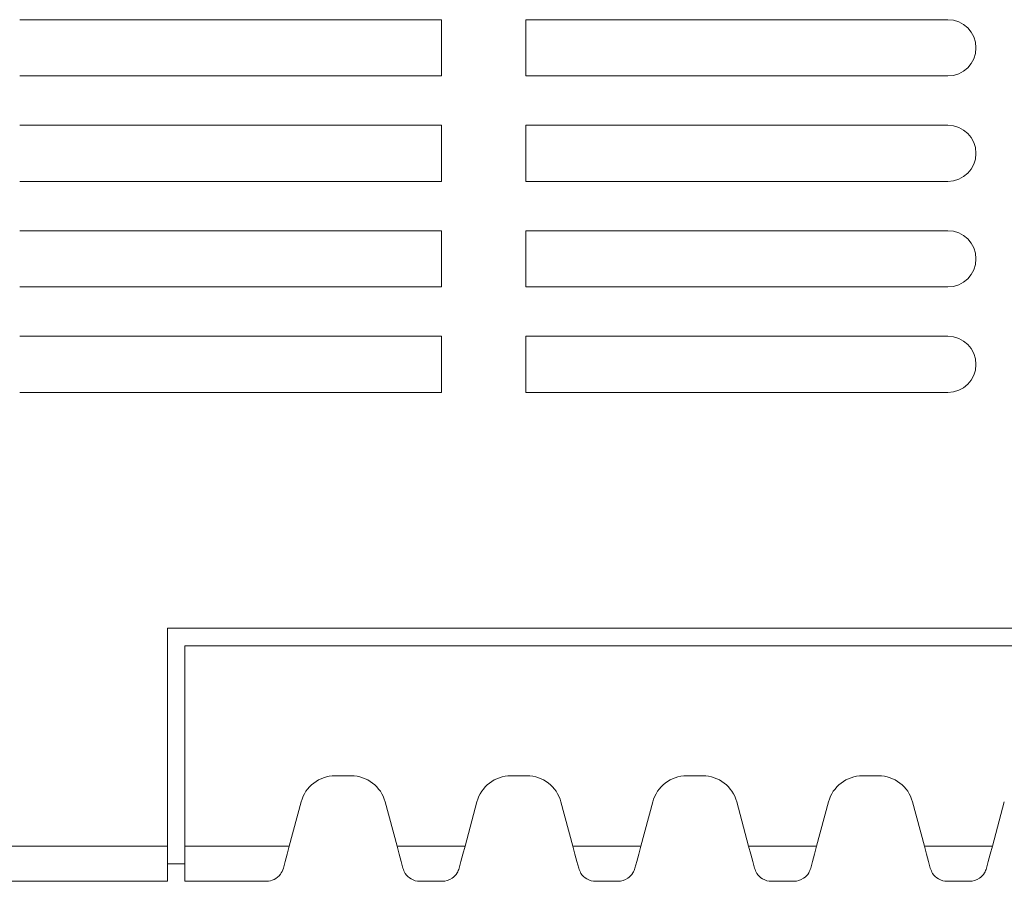
# Model space of a CAD drawing. Units: millimetres. Extents: x 0 to 594, y 0 to 420.
# Drawn here: x 270 to 298, y 112 to 136 of the extents above; entities that cross this region are included whole.
import ezdxf

# ---------------------------------------------------------------- set-up
doc = ezdxf.new("R2010")
doc.units = ezdxf.units.MM

msp = doc.modelspace()

# ---------------------------------------------------------------- linework, layer by layer
at = {"color": 7, "linetype": 'Continuous', "lineweight": 15}
for p, q in [((281.5274, 136.1486), (269.5274, 136.1486)), ((281.5274, 134.5486), (281.5274, 136.1486)), ((295.9274, 136.1486), (283.9274, 136.1486)), ((283.9274, 136.1486), (283.9274, 134.5486)), ((269.5274, 134.5486), (281.5274, 134.5486)), ((283.9274, 134.5486), (295.9274, 134.5486)), ((281.5274, 133.1486), (269.5274, 133.1486)), ((281.5274, 131.5486), (281.5274, 133.1486)), ((295.9274, 133.1486), (283.9274, 133.1486)), ((283.9274, 133.1486), (283.9274, 131.5486)), ((269.5274, 131.5486), (281.5274, 131.5486)), ((283.9274, 131.5486), (295.9274, 131.5486)), ((281.5274, 130.1486), (269.5274, 130.1486)), ((281.5274, 128.5486), (281.5274, 130.1486)), ((295.9274, 130.1486), (283.9274, 130.1486)), ((283.9274, 130.1486), (283.9274, 128.5486)), ((269.5274, 128.5486), (281.5274, 128.5486)), ((283.9274, 128.5486), (295.9274, 128.5486)), ((281.5274, 127.1486), (269.5274, 127.1486)), ((281.5274, 125.5486), (281.5274, 127.1486)), ((295.9274, 127.1486), (283.9274, 127.1486)), ((283.9274, 127.1486), (283.9274, 125.5486)), ((269.5274, 125.5486), (281.5274, 125.5486)), ((283.9274, 125.5486), (295.9274, 125.5486)), ((273.7274, 118.8486), (368.7274, 118.8486)), ((273.7274, 112.6486), (273.7274, 118.8486)), ((274.2274, 118.3486), (368.7274, 118.3486)), ((274.2274, 112.6486), (274.2274, 118.3486)), ((278.9562, 114.6486), (278.4986, 114.6486)), ((283.9562, 114.6486), (283.4986, 114.6486)), ((288.9562, 114.6486), (288.4986, 114.6486)), ((293.9562, 114.6486), (293.4986, 114.6486)), ((277.5326, 113.9074), (277.1953, 112.6486)), ((280.2594, 112.6486), (279.9221, 113.9074)), ((282.5326, 113.9074), (282.1953, 112.6486)), ((285.2594, 112.6486), (284.9221, 113.9074)), ((287.5326, 113.9074), (287.1953, 112.6486)), ((290.2594, 112.6486), (289.9221, 113.9074)), ((292.5326, 113.9074), (292.1953, 112.6486)), ((295.2594, 112.6486), (294.9221, 113.9074)), ((297.5326, 113.9074), (297.1953, 112.6486)), ((261.7274, 112.6486), (273.7274, 112.6486)), ((273.7274, 112.6486), (273.7274, 111.6486)), ((274.2274, 112.6486), (277.1953, 112.6486)), ((274.2274, 111.6486), (274.2274, 112.6486)), ((280.2594, 112.6486), (282.1953, 112.6486)), ((285.2594, 112.6486), (287.1953, 112.6486)), ((290.2594, 112.6486), (292.1953, 112.6486)), ((295.2594, 112.6486), (297.1953, 112.6486)), ((274.2274, 112.1486), (273.7274, 112.1486)), ((273.7274, 111.6486), (261.7274, 111.6486)), ((274.2274, 111.6486), (276.5437, 111.6486)), ((280.9111, 111.6486), (281.5437, 111.6486)), ((285.9111, 111.6486), (286.5437, 111.6486)), ((290.9111, 111.6486), (291.5437, 111.6486)), ((295.9111, 111.6486), (296.5437, 111.6486))]:
    msp.add_line(p, q, dxfattribs=at)
at = {"color": 7, "linetype": 'Continuous', "lineweight": 15, "flags": 128}
for points in [[(277.1953, 112.6486), (277.1351, 112.4236), (277.0779, 112.2102), (277.0267, 112.0192)], [(280.4281, 112.0192), (280.3769, 112.2102), (280.3197, 112.4236), (280.2594, 112.6486)], [(282.1953, 112.6486), (282.1351, 112.4236), (282.0779, 112.2102), (282.0267, 112.0192)], [(285.4281, 112.0192), (285.3769, 112.2102), (285.3197, 112.4236), (285.2594, 112.6486)], [(287.1953, 112.6486), (287.1351, 112.4236), (287.0779, 112.2102), (287.0267, 112.0192)], [(290.4281, 112.0192), (290.3769, 112.2102), (290.3197, 112.4236), (290.2594, 112.6486)], [(292.1953, 112.6486), (292.1351, 112.4236), (292.0779, 112.2102), (292.0267, 112.0192)], [(295.4281, 112.0192), (295.3769, 112.2102), (295.3197, 112.4236), (295.2594, 112.6486)], [(297.1953, 112.6486), (297.1351, 112.4236), (297.0779, 112.2102), (297.0267, 112.0192)]]:
    msp.add_lwpolyline(points, dxfattribs=at)
at = {"color": 7, "linetype": 'Continuous', "lineweight": 15}
for centre, radius, start, end in [((295.9274, 135.3486), 0.8, 270, 90), ((295.9274, 132.3486), 0.8, 270, 90), ((295.9274, 129.3486), 0.8, 270, 90), ((295.9274, 126.3486), 0.8, 270, 90), ((278.4986, 113.6486), 1, 90, 165), ((278.9562, 113.6486), 1, 15, 90), ((283.4986, 113.6486), 1, 90, 165), ((283.9562, 113.6486), 1, 15, 90), ((288.4986, 113.6486), 1, 90, 165), ((288.9562, 113.6486), 1, 15, 90), ((293.4986, 113.6486), 1, 90, 165), ((293.9562, 113.6486), 1, 15, 90)]:
    msp.add_arc(centre, radius, start, end, dxfattribs=at)
for points, knots in [([(276.5437, 111.6486), (276.5449, 111.6486), (276.6202, 111.6487), (276.7659, 111.6836), (276.9434, 111.8136), (277.0026, 111.9598), (277.0267, 112.0192)], [0, 0, 0, 0, 0.0062259, 0.3852122, 0.7504524, 1, 1, 1, 1]), ([(280.4281, 112.0192), (280.4475, 111.9686), (280.499, 111.8342), (280.6696, 111.6904), (280.8234, 111.6487), (280.9098, 111.6486), (280.9111, 111.6486)], [0, 0, 0, 0, 0.209898, 0.5582056, 0.993771, 1, 1, 1, 1]), ([(281.5437, 111.6486), (281.5449, 111.6486), (281.6416, 111.6487), (281.8005, 111.6964), (281.9643, 111.851), (282.0098, 111.9736), (282.0267, 112.0192)], [0, 0, 0, 0, 0.006229, 0.4945121, 0.8120348, 1, 1, 1, 1]), ([(285.4281, 112.0192), (285.4475, 111.9686), (285.499, 111.8342), (285.6696, 111.6904), (285.8235, 111.6487), (285.9098, 111.6486), (285.9111, 111.6486)], [0, 0, 0, 0, 0.2098972, 0.5582051, 0.9937731, 1, 1, 1, 1]), ([(286.5437, 111.6486), (286.5449, 111.6486), (286.6416, 111.6487), (286.8005, 111.6964), (286.9643, 111.851), (287.0098, 111.9736), (287.0267, 112.0192)], [0, 0, 0, 0, 0.006229, 0.4945121, 0.8120348, 1, 1, 1, 1]), ([(290.4281, 112.0192), (290.4475, 111.9686), (290.499, 111.8342), (290.6696, 111.6904), (290.8235, 111.6487), (290.9098, 111.6486), (290.9111, 111.6486)], [0, 0, 0, 0, 0.2098985, 0.5582068, 0.9937731, 1, 1, 1, 1]), ([(291.5437, 111.6486), (291.5449, 111.6486), (291.6416, 111.6487), (291.8005, 111.6964), (291.9643, 111.851), (292.0098, 111.9736), (292.0267, 112.0192)], [0, 0, 0, 0, 0.006229, 0.4945118, 0.812036, 1, 1, 1, 1]), ([(295.4281, 112.0192), (295.4475, 111.9686), (295.499, 111.8342), (295.6696, 111.6904), (295.8235, 111.6487), (295.9098, 111.6486), (295.9111, 111.6486)], [0, 0, 0, 0, 0.2098985, 0.5582068, 0.9937731, 1, 1, 1, 1]), ([(296.5437, 111.6486), (296.5449, 111.6486), (296.6416, 111.6487), (296.8005, 111.6964), (296.9643, 111.851), (297.0098, 111.9736), (297.0267, 112.0192)], [0, 0, 0, 0, 0.0062311, 0.4945132, 0.8120352, 1, 1, 1, 1])]:
    msp.add_open_spline(points, degree=3, knots=knots, dxfattribs=at)

doc.saveas('drawing.dxf')
